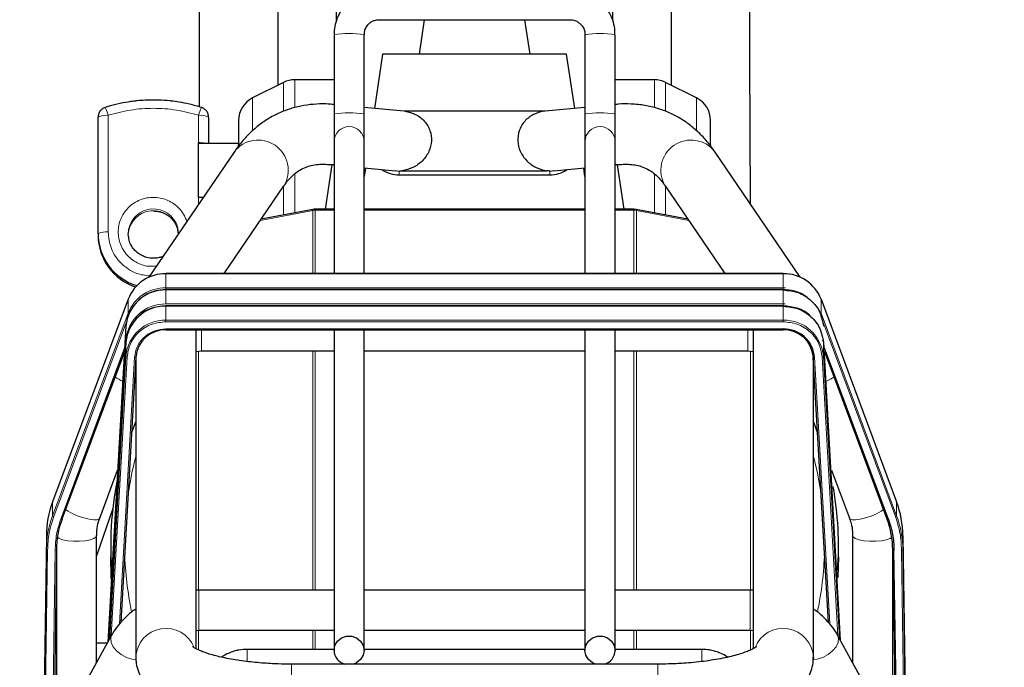
# Model space of a CAD drawing. Units: millimetres. Extents: x 19 to 6079, y 22 to 2984.
# Drawn here: x 4146 to 4342, y 1559 to 1688 of the extents above; entities that cross this region are included whole.
import ezdxf

# ---------------------------------------------------------------- set-up
doc = ezdxf.new("R2010")
doc.units = ezdxf.units.MM
doc.header["$LTSCALE"] = 30
doc.linetypes.add('SLD-Solid', pattern=[0])
doc.layers.add('-FORMAT-', color=7, linetype='SLD-Solid')
doc.styles.add('SLDTEXTSTYLE2', font='TXT', dxfattribs={"width": 0.7})
doc.dimstyles.new('SLDDIMSTYLE0', dxfattribs={"dimtxt": 60, "dimasz": 75, "dimexe": 0, "dimexo": 0.0625, "dimgap": 15, "dimtad": 1, "dimdec": 0, "dimrnd": 1e-09, "dimzin": 12, "dimdsep": 46, "dimtxsty": 'SLDTEXTSTYLE2', "dimsah": 1, "dimcen": 0.09, "dimadec": 0, "dimazin": 3, "dimtfac": 1, "dimtdec": 0, "dimtmove": 0, "dimatfit": 0, "dimfxl": 1, "dimfrac": 2, "dimtolj": 1, "dimtzin": 12, "dimarcsym": 0})

# ---------------------------------------------------------------- blocks, each defined once
blk = doc.blocks.new('_D_4')
at = {"layer": '-FORMAT-', "color": 7}
for p, q in [((4236.84, 2266.61), (4236.84, 2457.76)), ((4611.84, 1574.91), (4611.84, 2457.76)), ((4236.84, 2427.76), (4086.84, 2427.76)), ((4236.84, 2427.76), (4611.84, 2427.76)), ((4611.84, 2427.76), (4761.84, 2427.76))]:
    blk.add_line(p, q, dxfattribs=at)
for points in [[(4236.84, 2427.76), (4161.84, 2439.76), (4161.84, 2415.76)], [(4611.84, 2427.76), (4686.84, 2415.76), (4686.84, 2439.76)]]:
    blk.add_solid(points, dxfattribs=at)
at = {"layer": '-FORMAT-', "color": 7, "char_height": 60, "attachment_point": 1, "style": 'SLDTEXTSTYLE2'}
for s, insert in [('C-C', (4369.51, 2788.11)), ('375', (4366.72, 2693.77)), ('400', (4366.72, 2599.44)), ('500', (4366.72, 2505.11))]:
    blk.add_mtext(s, dxfattribs=dict(at, insert=insert))
blk = doc.blocks.new('_D_5')
at = {"layer": '-FORMAT-', "color": 7}
for p, q in [((3861.84, 1574.91), (3861.84, 2457.76)), ((4236.84, 2266.61), (4236.84, 2457.76)), ((3861.84, 2427.76), (3711.84, 2427.76)), ((3861.84, 2427.76), (4236.84, 2427.76)), ((4236.84, 2427.76), (4386.84, 2427.76))]:
    blk.add_line(p, q, dxfattribs=at)
for points in [[(3861.84, 2427.76), (3786.84, 2439.76), (3786.84, 2415.76)], [(4236.84, 2427.76), (4311.84, 2415.76), (4311.84, 2439.76)]]:
    blk.add_solid(points, dxfattribs=at)
at = {"layer": '-FORMAT-', "color": 7, "char_height": 60, "attachment_point": 1, "style": 'SLDTEXTSTYLE2'}
for s, insert in [('C-C', (3994.51, 2788.11)), ('375', (3991.72, 2693.77)), ('400', (3991.72, 2599.44)), ('500', (3991.72, 2505.11))]:
    blk.add_mtext(s, dxfattribs=dict(at, insert=insert))

msp = doc.modelspace()

# ---------------------------------------------------------------- linework, layer by layer
at = {"color": 7, "linetype": 'SLD-Solid'}
for p, q in [((4209.34, 1688.3), (4209.34, 1747.09)), ((4264.34, 1747.09), (4264.34, 1688.34)), ((4217.84, 1688.37), (4255.84, 1688.37)), ((4225.84, 1681.54), (4226.87, 1688.37)), ((4246.82, 1688.37), (4247.84, 1681.54)), ((4208.84, 1685.38), (4208.84, 1669.6)), ((4214.84, 1669.6), (4214.84, 1685.38)), ((4258.84, 1685.38), (4258.84, 1669.6)), ((4264.84, 1669.6), (4264.84, 1685.38)), ((4218.51, 1681.54), (4216.88, 1670.72)), ((4255.18, 1681.54), (4218.51, 1681.54)), ((4256.8, 1670.72), (4255.18, 1681.54)), ((4198.79, 1675.89), (4192.61, 1672.8)), ((4208.84, 1676.42), (4201.02, 1676.42)), ((4272.66, 1676.42), (4264.84, 1676.42)), ((4281.08, 1672.8), (4274.9, 1675.89)), ((4208.84, 1669.6), (4208.84, 1664.17)), ((4222.79, 1670.15), (4214.84, 1670.92)), ((4214.84, 1664.17), (4214.84, 1669.6)), ((4223.02, 1670.13), (4222.79, 1670.13)), ((4250.66, 1670.13), (4223.02, 1670.13)), ((4250.89, 1670.13), (4250.66, 1670.13)), ((4258.84, 1670.92), (4250.89, 1670.15)), ((4258.84, 1669.6), (4258.84, 1664.17)), ((4264.84, 1664.17), (4264.84, 1669.6)), ((4161.84, 1645.75), (4161.84, 1668.98)), ((4183.84, 1668.98), (4183.84, 1663.74)), ((4181.84, 1652.99), (4181.84, 1663.83)), ((4183.17, 1663.74), (4181.84, 1663.74)), ((4189.84, 1663.74), (4183.17, 1663.74)), ((4208.84, 1664.17), (4208.84, 1637.79)), ((4214.84, 1637.79), (4214.84, 1664.17)), ((4258.84, 1664.17), (4258.84, 1637.79)), ((4264.84, 1637.79), (4264.84, 1664.17)), ((4188.93, 1662.01), (4171.95, 1637.07)), ((4189.84, 1663.25), (4189.84, 1663.43)), ((4283.84, 1663.43), (4283.84, 1663.23)), ((4301.74, 1637.07), (4284.76, 1662.01)), ((4208.38, 1659.48), (4207.05, 1650.66)), ((4207.84, 1659.53), (4208.84, 1659.44)), ((4214.84, 1658.86), (4221.09, 1658.26)), ((4215.1, 1658.84), (4214.84, 1657.12)), ((4221.1, 1658.34), (4221.84, 1658.24)), ((4222.42, 1658.31), (4251.27, 1658.31)), ((4251.84, 1658.24), (4252.59, 1658.34)), ((4252.6, 1658.26), (4258.84, 1658.86)), ((4258.84, 1657.12), (4258.59, 1658.84)), ((4264.84, 1659.44), (4265.84, 1659.53)), ((4266.63, 1650.66), (4265.31, 1659.48)), ((4221.84, 1657.45), (4251.84, 1657.45)), ((4186.96, 1637.8), (4198.85, 1655.26)), ((4274.84, 1655.26), (4286.72, 1637.8)), ((4204.63, 1650.61), (4194.35, 1648.65)), ((4208.84, 1650.66), (4205.1, 1650.66)), ((4258.84, 1650.66), (4214.84, 1650.66)), ((4268.59, 1650.66), (4264.84, 1650.66)), ((4269.04, 1650.6), (4268.58, 1650.62)), ((4279.34, 1648.65), (4269.05, 1650.61)), ((4161.84, 1645.75), (4161.84, 1645.41)), ((4167.88, 1645.2), (4167.84, 1645.75)), ((4298.34, 1637.8), (4175.35, 1637.8)), ((4298.34, 1634.56), (4175.35, 1634.56)), ((4167.81, 1632.71), (4152.76, 1592.36)), ((4305.88, 1632.71), (4320.93, 1592.36)), ((4298.34, 1631.33), (4175.35, 1631.33)), ((4167.36, 1627.33), (4163.78, 1564.45)), ((4175.35, 1626.62), (4298.34, 1626.62)), ((4181.35, 1563.11), (4181.35, 1626.62)), ((4208.84, 1626.63), (4208.84, 1562.79)), ((4214.84, 1562.79), (4214.84, 1626.63)), ((4258.84, 1626.63), (4258.84, 1562.79)), ((4264.84, 1562.79), (4264.84, 1626.63)), ((4292.34, 1626.62), (4292.34, 1563.1)), ((4154.62, 1588.9), (4167.07, 1622.29)), ((4167.36, 1624.1), (4163.99, 1564.82)), ((4181.35, 1622.31), (4182.41, 1622.4)), ((4182.41, 1622.4), (4208.84, 1622.4)), ((4214.84, 1622.4), (4258.84, 1622.4)), ((4264.84, 1622.4), (4291.28, 1622.4)), ((4291.28, 1622.4), (4292.34, 1622.31)), ((4306.33, 1624.1), (4309.7, 1564.82)), ((4306.61, 1622.29), (4319.06, 1588.9)), ((4167.07, 1622.25), (4154.64, 1588.93)), ((4169.36, 1621.2), (4166.35, 1568.33)), ((4169.35, 1621.05), (4169.35, 1561.39)), ((4307.34, 1568.33), (4304.33, 1621.2)), ((4304.34, 1561.39), (4304.34, 1621.05)), ((4319.04, 1588.93), (4306.61, 1622.25)), ((4168.49, 1606.03), (4169.35, 1608.31)), ((4304.34, 1608.31), (4305.19, 1606.03)), ((4162.16, 1589.1), (4165.73, 1598.65)), ((4307.96, 1598.65), (4311.53, 1589.1)), ((4164.76, 1591.05), (4161.53, 1581.63)), ((4151.53, 1585.61), (4146.84, 1269.89)), ((4161.53, 1560.36), (4161.53, 1585.67)), ((4312.15, 1585.67), (4312.15, 1560.36)), ((4322.15, 1585.61), (4326.84, 1269.91)), ((4164.34, 1583.44), (4164.34, 1581.41)), ((4309.34, 1581.41), (4309.34, 1583.44)), ((4153.53, 1582.81), (4149.54, 1314.08)), ((4153.53, 1582.81), (4153.53, 1542.62)), ((4320.15, 1542.62), (4320.15, 1582.81)), ((4320.15, 1582.81), (4324.15, 1314.08)), ((4181.92, 1574.79), (4181.34, 1574.76)), ((4208.84, 1574.79), (4181.92, 1574.79)), ((4258.84, 1574.79), (4214.84, 1574.79)), ((4291.77, 1574.79), (4264.84, 1574.79)), ((4292.35, 1574.77), (4291.77, 1574.79)), ((4164.53, 1565.8), (4155.15, 1548.77)), ((4181.35, 1566.76), (4181.92, 1566.79)), ((4181.92, 1566.79), (4208.84, 1566.79)), ((4214.84, 1566.79), (4258.84, 1566.79)), ((4264.84, 1566.79), (4291.77, 1566.79)), ((4291.77, 1566.79), (4292.34, 1566.75)), ((4318.54, 1548.77), (4309.16, 1565.8)), ((4163.66, 1564.23), (4161.53, 1564.23)), ((4208.84, 1562.99), (4191.55, 1562.99)), ((4258.84, 1562.99), (4214.84, 1562.99)), ((4282.14, 1562.99), (4264.84, 1562.99)), ((4273.34, 1560.04), (4200.35, 1560.04))]:
    msp.add_line(p, q, dxfattribs=at)
at = {"color": 8, "linetype": 'SLD-Solid', "lineweight": 18}
for p, q in [((4198.79, 1675.89), (4198.79, 1670.2)), ((4201.02, 1676.42), (4201.02, 1670.95)), ((4272.66, 1670.96), (4272.66, 1676.42)), ((4274.9, 1670.21), (4274.9, 1675.89)), ((4192.61, 1672.8), (4192.61, 1666.23)), ((4281.08, 1666.3), (4281.08, 1672.8)), ((4163.84, 1669.33), (4163.84, 1646.1)), ((4181.84, 1663.83), (4181.84, 1669.33)), ((4201.02, 1657.69), (4201.02, 1649.92)), ((4207.87, 1659.53), (4208.84, 1659.53)), ((4221.84, 1658.24), (4221.84, 1657.45)), ((4251.84, 1658.24), (4251.84, 1657.45)), ((4264.84, 1659.53), (4265.83, 1659.53)), ((4272.66, 1649.92), (4272.66, 1657.68)), ((4198.79, 1655.17), (4198.79, 1649.49)), ((4274.9, 1649.49), (4274.9, 1655.17)), ((4181.84, 1652.99), (4181.84, 1651.6)), ((4204.6, 1650.39), (4194.18, 1648.4)), ((4204.6, 1637.79), (4204.6, 1650.39)), ((4205.09, 1650.44), (4205.09, 1637.79)), ((4208.84, 1650.44), (4205.09, 1650.44)), ((4258.84, 1650.44), (4214.84, 1650.44)), ((4268.6, 1650.44), (4264.84, 1650.44)), ((4268.6, 1637.79), (4268.6, 1650.44)), ((4269.09, 1650.39), (4269.09, 1637.79)), ((4279.51, 1648.4), (4269.09, 1650.39)), ((4175.35, 1635), (4175.35, 1637.79)), ((4175.35, 1637.79), (4298.34, 1637.79)), ((4298.34, 1637.79), (4298.34, 1635)), ((4298.34, 1635), (4175.35, 1635)), ((4298.34, 1634.69), (4175.35, 1634.69)), ((4175.35, 1631.77), (4175.35, 1634.56)), ((4298.77, 1634.99), (4298.34, 1635)), ((4298.34, 1631.77), (4298.34, 1634.56)), ((4167.81, 1629.92), (4167.81, 1632.71)), ((4305.88, 1632.71), (4305.88, 1629.92)), ((4175.35, 1631.77), (4298.34, 1631.77)), ((4298.34, 1631.46), (4175.35, 1631.46)), ((4175.35, 1628.54), (4175.35, 1631.33)), ((4298.71, 1631.76), (4298.34, 1631.77)), ((4298.34, 1628.54), (4298.34, 1631.33)), ((4152.76, 1589.57), (4167.81, 1629.92)), ((4167.47, 1628.21), (4153, 1589.42)), ((4175.35, 1628.54), (4298.34, 1628.54)), ((4298.34, 1628.22), (4175.35, 1628.22)), ((4320.69, 1589.42), (4305.81, 1629.32)), ((4320.93, 1589.57), (4305.88, 1629.92)), ((4167.36, 1624.54), (4167.36, 1627.33)), ((4175.35, 1626.79), (4298.34, 1626.79)), ((4182.41, 1626.63), (4182.41, 1622.4)), ((4291.28, 1626.63), (4291.28, 1622.4)), ((4163.96, 1564.77), (4167.36, 1624.54)), ((4154.41, 1588.93), (4167.12, 1623)), ((4167.36, 1621.31), (4167.36, 1624.1)), ((4181.85, 1574.78), (4181.85, 1622.35)), ((4204.6, 1574.79), (4204.6, 1622.4)), ((4205.09, 1622.4), (4205.09, 1574.79)), ((4268.6, 1574.79), (4268.6, 1622.4)), ((4269.09, 1622.4), (4269.09, 1574.79)), ((4291.83, 1574.79), (4291.83, 1622.35)), ((4306.33, 1624.1), (4306.33, 1621.31)), ((4306.57, 1623), (4319.28, 1588.93)), ((4164.17, 1565.14), (4167.36, 1621.31)), ((4164.45, 1565.66), (4167.61, 1621.22)), ((4169.11, 1621.14), (4166.09, 1568.04)), ((4304.58, 1621.14), (4307.6, 1568.04)), ((4309.24, 1565.66), (4306.08, 1621.22)), ((4309.52, 1565.14), (4306.33, 1621.31)), ((4169.35, 1615.4), (4169.03, 1615.48)), ((4304.66, 1615.48), (4304.34, 1615.4)), ((4152.76, 1589.57), (4152.76, 1592.36)), ((4320.93, 1592.36), (4320.93, 1589.57)), ((4151.53, 1582.82), (4151.53, 1585.61)), ((4322.15, 1585.61), (4322.15, 1582.82)), ((4146.84, 1267.09), (4151.53, 1582.82)), ((4147.17, 1272.47), (4151.78, 1582.75)), ((4153.28, 1582.74), (4149.2, 1308.16)), ((4320.4, 1582.74), (4324.48, 1308.16)), ((4326.51, 1272.47), (4321.9, 1582.75)), ((4326.84, 1267.12), (4322.15, 1582.82)), ((4181.92, 1574.79), (4181.92, 1566.79)), ((4291.77, 1574.79), (4291.77, 1566.79)), ((4181.85, 1562.86), (4181.85, 1566.78)), ((4204.6, 1562.99), (4204.6, 1566.79)), ((4205.09, 1566.79), (4205.09, 1562.99)), ((4268.6, 1562.99), (4268.6, 1566.79)), ((4269.09, 1566.79), (4269.09, 1562.99)), ((4291.83, 1562.86), (4291.83, 1566.78)), ((4191.55, 1562.99), (4191.55, 1560.57)), ((4282.14, 1560.57), (4282.14, 1562.99)), ((4200.35, 1548.04), (4200.35, 1560.04)), ((4273.34, 1560.04), (4273.34, 1548.04))]:
    msp.add_line(p, q, dxfattribs=at)
at = {"color": 7, "linetype": 'SLD-Solid', "flags": 128}
for points in [[(4208.84, 1671.49), (4208.58, 1671.5), (4208.44, 1671.5)], [(4177.83, 1645.71), (4177.8, 1646.03), (4177.72, 1646.51)], [(4164.49, 1576.86), (4164.45, 1577.49), (4164.34, 1581.41)], [(4309.34, 1581.41), (4309.23, 1577.39), (4309.22, 1577.31)], [(4208.84, 1562.79), (4209.02, 1563.77), (4209.55, 1564.63), (4210.34, 1565.27), (4211.32, 1565.61), (4212.36, 1565.61), (4213.34, 1565.27), (4214.14, 1564.63), (4214.66, 1563.77), (4214.84, 1562.79), (4214.66, 1561.81), (4214.14, 1560.94), (4213.34, 1560.3), (4212.72, 1560.04)], [(4260.97, 1560.04), (4260.34, 1560.3), (4259.55, 1560.94), (4259.02, 1561.81), (4258.84, 1562.79), (4259.02, 1563.77), (4259.55, 1564.63), (4260.34, 1565.27), (4261.32, 1565.61), (4262.36, 1565.61), (4263.34, 1565.27), (4264.14, 1564.63), (4264.66, 1563.77), (4264.84, 1562.79), (4264.84, 1562.79)], [(4304.34, 1561.39), (4304.33, 1561.03), (4304.31, 1560.82)]]:
    msp.add_lwpolyline(points, dxfattribs=at)
at = {"color": 8, "linetype": 'SLD-Solid', "lineweight": 18, "flags": 128}
for points in [[(4189.84, 1663.43), (4189.89, 1663.55), (4190.03, 1663.67), (4190.27, 1663.78), (4190.27, 1663.78)], [(4176.33, 1637.79), (4175.09, 1637.84), (4174.2, 1637.71)], [(4299.49, 1637.71), (4298.59, 1637.84), (4297.64, 1637.83)], [(4169.35, 1601.48), (4168.56, 1598.16), (4167.8, 1593.88)], [(4305.89, 1593.88), (4305.14, 1598.1), (4304.34, 1601.48)], [(4162.16, 1589.1), (4162.08, 1588.99), (4161.67, 1588.8), (4160.97, 1588.77), (4160.04, 1588.89), (4158.97, 1589.15), (4157.85, 1589.53), (4156.78, 1590), (4155.85, 1590.52), (4155.36, 1590.86)], [(4318.32, 1590.86), (4317.84, 1590.52), (4316.91, 1590), (4315.84, 1589.53), (4314.71, 1589.15), (4313.64, 1588.89), (4312.71, 1588.77), (4312.01, 1588.8), (4311.6, 1588.99), (4311.53, 1589.1)], [(4161.53, 1585.67), (4161.43, 1585.41), (4161, 1585.09), (4160.26, 1584.81), (4159.27, 1584.62), (4158.13, 1584.51), (4156.94, 1584.51), (4155.8, 1584.62), (4154.81, 1584.81), (4154.07, 1585.09), (4153.72, 1585.32)], [(4319.97, 1585.32), (4319.62, 1585.09), (4318.87, 1584.81), (4317.89, 1584.62), (4316.75, 1584.51), (4315.56, 1584.51), (4314.42, 1584.62), (4313.43, 1584.81), (4312.69, 1585.09), (4312.25, 1585.41), (4312.15, 1585.68)], [(4169.4, 1560.96), (4168.58, 1561.05), (4167.48, 1561.38), (4166.43, 1561.94), (4165.51, 1562.67), (4164.83, 1563.5), (4164.42, 1564.37), (4164.34, 1565.19), (4164.53, 1565.8)], [(4309.16, 1565.8), (4309.35, 1565.19), (4309.26, 1564.37), (4308.86, 1563.5), (4308.17, 1562.67), (4307.26, 1561.94), (4306.21, 1561.38), (4305.1, 1561.05), (4304.29, 1560.96)]]:
    msp.add_lwpolyline(points, dxfattribs=at)
at = {"color": 8, "linetype": 'SLD-Solid', "lineweight": 18}
for centre, radius, start, end in [((4211.84, 1665.76), 19.85, 81.3063, 98.6937), ((4261.84, 1665.76), 19.85, 81.3063, 98.6937), ((4163.36, 1666.16), 3.2, 81.2775, 118.2603), ((4157.44, 1667.74), 6.6, 13.9491, 28.531), ((4188.23, 1667.74), 6.58, 151.4438, 166.0663), ((4182.33, 1666.16), 3.2, 61.7397, 98.7225), ((4211.84, 1649.98), 19.85, 81.3063, 98.6937), ((4261.84, 1649.98), 19.85, 81.3063, 98.6937), ((4211.84, 1664.08), 3, 1.7242, 178.2758), ((4261.84, 1664.08), 3, 1.7242, 178.2758), ((4193.72, 1658.39), 6.01, 328.5587, 142.9534), ((4279.96, 1658.39), 6.01, 37.0474, 211.4405), ((4283.39, 1663.28), 0.479, 18.9416, 75.1034), ((4172.85, 1645.68), 5.01, 27.0616, 179.2062), ((4172.85, 1645.34), 5.01, 13.4375, 177.2704), ((4205.09, 1647.82), 2.61, 89.9964, 100.8174), ((4268.6, 1647.82), 2.61, 79.1826, 90.0036), ((4163.36, 1642.94), 3.2, 81.2775, 118.2603), ((4175.25, 1627.02), 7.98, 89.2976, 158.6642), ((4175.19, 1623.92), 7.85, 88.8317, 175.4774), ((4175.19, 1620.69), 7.85, 88.8317, 175.4774), ((4298.5, 1620.69), 7.85, 4.5226, 91.1683), ((4170.59, 1624.52), 9.04, 233.4327, 244.7235), ((4303.11, 1624.49), 9, 295.4252, 306.58), ((4170.82, 1582.8), 19.28, 159.4519, 179.9373), ((4302.87, 1582.8), 19.28, 0.0627, 20.5481), ((4234.82, 1584.22), 67.72, 181.701, 191.744), ((4238.86, 1584.22), 67.72, 348.3251, 358.299), ((4175.37, 1561.13), 6.03, 21.5736, 177.6172), ((4298.31, 1561.13), 6.03, 2.4167, 158.1883)]:
    msp.add_arc(centre, radius, start, end, dxfattribs=at)
at = {"color": 7, "linetype": 'SLD-Solid'}
for centre, radius, start, end in [((4201.02, 1671.42), 5, 90, 116.5651), ((4272.66, 1671.42), 5, 63.4349, 90), ((4194.84, 1668.33), 5, 116.5651, 180), ((4278.84, 1668.33), 5, 0, 63.4349), ((4181.91, 1654.64), 9.19, 82.1394, 90.4141), ((4221.84, 1663.51), 6.06, 235.3623, 270.0378), ((4251.85, 1663.51), 6.06, 269.9622, 304.6377), ((4181.87, 1642.6), 10.39, 85.0524, 90.1375), ((4172.98, 1645.75), 4.87, 0.0207, 27.0204), ((4172.69, 1645.8), 10.85, 180.2324, 253.1638), ((4172.71, 1645.47), 10.87, 180.3118, 251.7063), ((4175.25, 1629.81), 7.98, 89.2976, 158.6642), ((4298.44, 1629.81), 7.98, 21.3358, 90.7024), ((4175.19, 1626.71), 7.85, 88.8317, 175.4774), ((4175.19, 1623.48), 7.85, 88.8317, 175.4774), ((4175.23, 1620.74), 5.89, 88.8317, 175.4774), ((4298.46, 1620.74), 5.89, 4.5226, 91.1683), ((4234.72, 1583.44), 70.38, 169.0468, 184.4414), ((4238.97, 1583.44), 70.37, 356.1161, 9.8221), ((4170.82, 1585.59), 19.28, 159.4519, 179.9373), ((4302.87, 1585.59), 19.28, 0.0627, 20.5481), ((4170.98, 1582.8), 17.44, 159.4487, 179.9778), ((4302.71, 1582.8), 17.44, 0.0222, 20.5513), ((4211.74, 1562.83), 2.89, 180.9266, 254.6607), ((4261.95, 1562.83), 2.89, 285.3393, 359.0734)]:
    msp.add_arc(centre, radius, start, end, dxfattribs=at)
at = {"color": 8, "linetype": 'SLD-Solid', "lineweight": 18}
for centre, major_axis, ratio, start_param, end_param in [((4205.34, 1645.66), (-0.71, 4.96), 0.043259, 0.002073, 0.294794), ((4205.34, 1645.66), (-0.24, 5), 0.014514, 6.282498, 6.580704), ((4268.35, 1645.66), (0.24, 5), 0.014514, 5.985666, 6.284055), ((4268.35, 1645.66), (0.71, 4.96), 0.043259, 5.988391, 6.281627)]:
    msp.add_ellipse(centre, major_axis=major_axis, ratio=ratio, start_param=start_param, end_param=end_param, dxfattribs=at)
at = {"color": 7, "linetype": 'SLD-Solid'}
for points, knots in [([(4181.84, 1813.56), (4181.84, 1809.44), (4181.84, 1800.93), (4181.85, 1788.31), (4181.86, 1775.98), (4181.88, 1764.53), (4181.91, 1753.95), (4181.94, 1744.25), (4181.96, 1735.43), (4181.98, 1727.49), (4181.99, 1720.42), (4182, 1714.22), (4182.01, 1708.91), (4182.01, 1704.51), (4182.01, 1701), (4182.01, 1698.2), (4182.01, 1695.64), (4182.01, 1692.94), (4182, 1689.89), (4182, 1686.5), (4181.99, 1682.22), (4181.98, 1677.03), (4181.97, 1673.07), (4181.96, 1671.03), (4181.96, 1671.02)], [0, 0, 0, 0, 0.0865039, 0.1791235, 0.2655965, 0.3459231, 0.420103, 0.4881364, 0.5500232, 0.6057633, 0.6553568, 0.6988036, 0.7361039, 0.7672575, 0.7913823, 0.8098423, 0.8263474, 0.8452853, 0.8666638, 0.8904829, 0.9167424, 0.9568342, 0.9998011, 1, 1, 1, 1]), ([(4291.83, 1651.63), (4291.83, 1651.71), (4291.81, 1653.88), (4291.79, 1658.05), (4291.75, 1663.96), (4291.73, 1669.38), (4291.71, 1674.14), (4291.7, 1678.25), (4291.7, 1681.41), (4291.69, 1683.85), (4291.69, 1686.01), (4291.68, 1688.57), (4291.68, 1691.71), (4291.68, 1695.44), (4291.68, 1699.75), (4291.68, 1705.44), (4291.69, 1712.69), (4291.7, 1721.7), (4291.72, 1731.85), (4291.75, 1743.15), (4291.78, 1755.52), (4291.81, 1768.95), (4291.83, 1783.41), (4291.84, 1798.41), (4291.84, 1808.58), (4291.84, 1813.56)], [0, 0, 0, 0, 0.001625, 0.040113, 0.077579, 0.111218, 0.140726, 0.166102, 0.187347, 0.199327, 0.211515, 0.227281, 0.246673, 0.26969, 0.296331, 0.326598, 0.375061, 0.430629, 0.493303, 0.563081, 0.639964, 0.722391, 0.81167, 0.907803, 1, 1, 1, 1]), ([(4197.71, 1675.35), (4197.71, 1675.98), (4197.7, 1680.02), (4197.69, 1685.63), (4197.68, 1692.19), (4197.68, 1697.16), (4197.68, 1702.65), (4197.68, 1708.93), (4197.69, 1716.02), (4197.7, 1723.93), (4197.72, 1732.66), (4197.75, 1742.21), (4197.77, 1752.57), (4197.8, 1763.68), (4197.82, 1775.52), (4197.84, 1788.09), (4197.84, 1798.06), (4197.84, 1803.84), (4197.84, 1805.17)], [0, 0, 0, 0, 0.014551, 0.093521, 0.129762, 0.166313, 0.208366, 0.256713, 0.311354, 0.372288, 0.439516, 0.513037, 0.592852, 0.67896, 0.769656, 0.866423, 0.969261, 1, 1, 1, 1]), ([(4275.84, 1805.17), (4275.84, 1803.47), (4275.84, 1797), (4275.85, 1786.07), (4275.87, 1772.67), (4275.89, 1760.19), (4275.92, 1748.63), (4275.95, 1738.16), (4275.97, 1728.76), (4275.99, 1720.39), (4276, 1712.83), (4276.01, 1706.1), (4276.01, 1699.75), (4276.01, 1693.65), (4276, 1687.5), (4275.99, 1681.44), (4275.98, 1677.38), (4275.98, 1675.35)], [0, 0, 0, 0, 0.039177, 0.149445, 0.252633, 0.348742, 0.437772, 0.519722, 0.590505, 0.654995, 0.713191, 0.765093, 0.810702, 0.859866, 0.905969, 0.953102, 1, 1, 1, 1]), ([(4217.84, 1694.37), (4217.28, 1694.34), (4216.48, 1694.3), (4215.33, 1694.03), (4214.35, 1693.7), (4213.24, 1693.14), (4212.15, 1692.39), (4211.13, 1691.43), (4210.24, 1690.27), (4209.52, 1688.93), (4209.05, 1687.44), (4208.82, 1686.23), (4208.87, 1685.53), (4208.87, 1685.38)], [0, 0, 0, 0, 0.119422, 0.169197, 0.251866, 0.338554, 0.432377, 0.531325, 0.63468, 0.741936, 0.85284, 0.967346, 1, 1, 1, 1]), ([(4264.81, 1685.38), (4264.81, 1685.78), (4264.8, 1686.76), (4264.42, 1688.24), (4263.77, 1689.74), (4262.88, 1691.06), (4261.8, 1692.18), (4260.59, 1693.07), (4259.41, 1693.67), (4258.32, 1694.04), (4257.17, 1694.31), (4256.34, 1694.35), (4255.84, 1694.37)], [0, 0, 0, 0, 0.085649, 0.208198, 0.320703, 0.432526, 0.543008, 0.650542, 0.749665, 0.823572, 0.894803, 1, 1, 1, 1]), ([(4214.87, 1685.37), (4214.88, 1685.63), (4214.9, 1686.19), (4215.26, 1686.98), (4215.79, 1687.61), (4216.37, 1688.01), (4217.03, 1688.3), (4217.53, 1688.35), (4217.84, 1688.37)], [0, 0, 0, 0, 0.163493, 0.357381, 0.542297, 0.679986, 0.803202, 1, 1, 1, 1]), ([(4255.84, 1688.37), (4256.18, 1688.34), (4256.65, 1688.3), (4257.29, 1688.02), (4257.8, 1687.68), (4258.32, 1687.14), (4258.69, 1686.42), (4258.87, 1685.8), (4258.83, 1685.45), (4258.82, 1685.39)], [0, 0, 0, 0, 0.211114, 0.298761, 0.445115, 0.601052, 0.773109, 0.959986, 1, 1, 1, 1]), ([(4168.96, 1672.13), (4168.75, 1672.11), (4167.83, 1672), (4166.17, 1671.69), (4164.47, 1671.29), (4163.5, 1670.96), (4163.24, 1670.87)], [0, 0, 0, 0, 0.1055249, 0.475656, 0.8610594, 1, 1, 1, 1]), ([(4172.84, 1672.38), (4171.77, 1672.36), (4170.47, 1672.33), (4169.19, 1672.16), (4168.96, 1672.13)], [0, 0, 0, 0, 0.8232017, 1, 1, 1, 1]), ([(4176.42, 1672.17), (4176.33, 1672.18), (4175.51, 1672.3), (4174.31, 1672.36), (4173.2, 1672.38), (4172.84, 1672.38)], [0, 0, 0, 0, 0.071119, 0.69879, 1, 1, 1, 1]), ([(4182.45, 1670.88), (4181.65, 1671.12), (4180.18, 1671.56), (4178.15, 1671.96), (4176.93, 1672.11), (4176.42, 1672.17)], [0, 0, 0, 0, 0.402566, 0.748227, 1, 1, 1, 1]), ([(4208.99, 1671.45), (4208.4, 1671.51), (4206.96, 1671.64), (4204.7, 1671.56), (4202.24, 1671.22), (4199.86, 1670.59), (4197.56, 1669.68), (4195.35, 1668.45), (4193.24, 1666.91), (4191.34, 1665.09), (4189.9, 1663.43), (4189.19, 1662.35), (4188.95, 1661.99)], [0, 0, 0, 0, 0.0743763, 0.1817977, 0.2880131, 0.3938215, 0.5003485, 0.6089671, 0.7209391, 0.8376647, 0.9467868, 1, 1, 1, 1]), ([(4284.75, 1662), (4284.31, 1662.62), (4283.38, 1663.94), (4281.73, 1665.72), (4279.87, 1667.36), (4277.84, 1668.76), (4275.64, 1669.9), (4273.27, 1670.77), (4270.73, 1671.36), (4268.11, 1671.61), (4266.08, 1671.63), (4264.95, 1671.48), (4264.69, 1671.45)], [0, 0, 0, 0, 0.095258, 0.202679, 0.308895, 0.414704, 0.521231, 0.62985, 0.741822, 0.858548, 0.967671, 1, 1, 1, 1]), ([(4163.25, 1670.87), (4163.19, 1670.86), (4163.03, 1670.83), (4162.74, 1670.66), (4162.35, 1670.36), (4162.02, 1669.87), (4161.84, 1669.38), (4161.87, 1669.07), (4161.87, 1668.98)], [0, 0, 0, 0, 0.063233, 0.1917, 0.404291, 0.635053, 0.892819, 1, 1, 1, 1]), ([(4183.81, 1669.04), (4183.81, 1669.17), (4183.82, 1669.54), (4183.55, 1670.09), (4183.13, 1670.54), (4182.74, 1670.79), (4182.52, 1670.85), (4182.45, 1670.87)], [0, 0, 0, 0, 0.159332, 0.447339, 0.717229, 0.906988, 1, 1, 1, 1]), ([(4223.02, 1670.13), (4223.73, 1669.97), (4225.18, 1669.64), (4226.96, 1668.23), (4228.08, 1666.33), (4228.36, 1664.2), (4227.85, 1662.08), (4226.55, 1660.2), (4224.65, 1658.81), (4223.15, 1658.47), (4222.42, 1658.31)], [0, 0, 0, 0, 0.122031, 0.249087, 0.374, 0.491186, 0.610489, 0.741152, 0.874495, 1, 1, 1, 1]), ([(4250.66, 1670.13), (4249.95, 1669.97), (4248.51, 1669.64), (4246.72, 1668.23), (4245.61, 1666.33), (4245.33, 1664.2), (4245.84, 1662.08), (4247.14, 1660.2), (4249.04, 1658.81), (4250.54, 1658.47), (4251.27, 1658.31)], [0, 0, 0, 0, 0.122031, 0.249087, 0.374, 0.491186, 0.610489, 0.741152, 0.874495, 1, 1, 1, 1]), ([(4189.84, 1668.22), (4189.84, 1668.24), (4189.84, 1668.28), (4189.84, 1667.87), (4189.84, 1667.29), (4189.84, 1666.49), (4189.84, 1665.26), (4189.84, 1664.15), (4189.84, 1663.43)], [0, 0, 0, 0, 0.145593, 0.290406, 0.438292, 0.586178, 0.73099, 1, 1, 1, 1]), ([(4283.84, 1663.43), (4283.84, 1664.15), (4283.84, 1665.26), (4283.84, 1666.49), (4283.84, 1667.29), (4283.84, 1667.87), (4283.84, 1668.28), (4283.84, 1668.24), (4283.84, 1668.22)], [0, 0, 0, 0, 0.26901, 0.413822, 0.561708, 0.709594, 0.854407, 1, 1, 1, 1]), ([(4198.85, 1655.23), (4198.96, 1655.39), (4199.34, 1655.99), (4200.06, 1656.82), (4201.02, 1657.73), (4202.08, 1658.48), (4203.26, 1659.06), (4204.56, 1659.44), (4205.98, 1659.6), (4207.06, 1659.62), (4207.74, 1659.53), (4207.86, 1659.52)], [0, 0, 0, 0, 0.0413152, 0.1578914, 0.2807564, 0.4144556, 0.5660688, 0.7150987, 0.8484448, 0.9735169, 1, 1, 1, 1]), ([(4265.83, 1659.52), (4265.92, 1659.53), (4266.53, 1659.62), (4267.54, 1659.6), (4268.86, 1659.48), (4270.12, 1659.16), (4271.33, 1658.65), (4272.46, 1657.91), (4273.51, 1656.95), (4274.29, 1656.07), (4274.72, 1655.41), (4274.83, 1655.23)], [0, 0, 0, 0, 0.020331, 0.1369, 0.259758, 0.393449, 0.545054, 0.694075, 0.827413, 0.952478, 1, 1, 1, 1]), ([(4221.84, 1658.24), (4221.9, 1658.24), (4222.01, 1658.25), (4222.22, 1658.27), (4222.34, 1658.29), (4222.42, 1658.31)], [0, 0, 0, 0, 0.237003, 0.476119, 1, 1, 1, 1]), ([(4251.84, 1658.24), (4251.79, 1658.24), (4251.68, 1658.25), (4251.46, 1658.27), (4251.35, 1658.29), (4251.27, 1658.31)], [0, 0, 0, 0, 0.237264, 0.476475, 1, 1, 1, 1]), ([(4172.84, 1650.3), (4173.28, 1650.27), (4173.89, 1650.23), (4174.75, 1649.95), (4175.45, 1649.62), (4176.2, 1649.08), (4176.88, 1648.35), (4177.43, 1647.48), (4177.62, 1646.82), (4177.71, 1646.49)], [0, 0, 0, 0, 0.192686, 0.270739, 0.400808, 0.537564, 0.686399, 0.84494, 1, 1, 1, 1]), ([(4205.14, 1650.65), (4205.12, 1650.65), (4204.95, 1650.68), (4204.78, 1650.63), (4204.63, 1650.58)], [0, 0, 0, 0, 0.102008, 1, 1, 1, 1]), ([(4172.84, 1640.86), (4172.41, 1640.89), (4171.8, 1640.93), (4170.94, 1641.21), (4170.24, 1641.54), (4169.48, 1642.09), (4168.8, 1642.81), (4168.27, 1643.71), (4167.95, 1644.53), (4167.92, 1645.05), (4167.91, 1645.21)], [0, 0, 0, 0, 0.178012, 0.250121, 0.370284, 0.496626, 0.634126, 0.780593, 0.935857, 1, 1, 1, 1]), ([(4174.8, 1641.25), (4174.6, 1641.18), (4174.13, 1641), (4173.46, 1640.88), (4173.01, 1640.86), (4172.84, 1640.86)], [0, 0, 0, 0, 0.320252, 0.755067, 1, 1, 1, 1]), ([(4175.35, 1637.79), (4175.35, 1637.8), (4175.35, 1637.81), (4175.35, 1637.8), (4175.35, 1637.79)], [0, 0, 0, 0, 0.34618, 1, 1, 1, 1]), ([(4304.58, 1621.14), (4304.46, 1621.86), (4304.2, 1623.36), (4302.74, 1625.26), (4300.68, 1626.55), (4299.1, 1626.71), (4298.34, 1626.79)], [0, 0, 0, 0, 0.240797, 0.5, 0.759203, 1, 1, 1, 1]), ([(4161.57, 1585.67), (4161.57, 1586), (4161.56, 1586.92), (4161.78, 1588.08), (4162.1, 1588.87), (4162.19, 1589.09)], [0, 0, 0, 0, 0.281688, 0.794799, 1, 1, 1, 1]), ([(4311.5, 1589.1), (4311.63, 1588.75), (4311.95, 1587.89), (4312.15, 1586.72), (4312.12, 1585.92), (4312.12, 1585.67)], [0, 0, 0, 0, 0.31058, 0.787388, 1, 1, 1, 1]), ([(4169.35, 1571.01), (4169.06, 1570.81), (4168.23, 1570.25), (4167.03, 1569.16), (4165.78, 1567.74), (4164.95, 1566.6), (4164.61, 1565.92), (4164.55, 1565.79)], [0, 0, 0, 0, 0.142296, 0.40409, 0.669236, 0.937168, 1, 1, 1, 1]), ([(4309.14, 1565.79), (4309.09, 1565.89), (4308.76, 1566.58), (4307.91, 1567.74), (4306.57, 1569.25), (4305.36, 1570.34), (4304.55, 1570.87), (4304.34, 1571.01)], [0, 0, 0, 0, 0.0485, 0.329392, 0.612377, 0.896229, 1, 1, 1, 1]), ([(4200.35, 1560.04), (4199.46, 1560.05), (4198.2, 1560.06), (4196.38, 1560.14), (4194.86, 1560.23), (4193.09, 1560.38), (4191.32, 1560.57), (4189.57, 1560.82), (4187.89, 1561.11), (4186.33, 1561.43), (4184.92, 1561.78), (4183.68, 1562.15), (4182.64, 1562.52), (4181.81, 1562.86), (4181.19, 1563.18), (4180.8, 1563.41), (4180.61, 1563.56), (4180.61, 1563.55), (4180.61, 1563.55)], [0, 0, 0, 0, 0.0928041, 0.130284, 0.1920741, 0.2554503, 0.3224884, 0.3912207, 0.4607168, 0.5301682, 0.5989094, 0.6663565, 0.7319865, 0.7953437, 0.8560823, 0.9140492, 0.9694099, 1, 1, 1, 1]), ([(4293.07, 1563.55), (4293.07, 1563.55), (4293.09, 1563.56), (4292.88, 1563.4), (4292.42, 1563.13), (4291.69, 1562.78), (4290.7, 1562.39), (4289.46, 1561.98), (4287.98, 1561.58), (4286.31, 1561.2), (4284.46, 1560.87), (4282.51, 1560.59), (4280.52, 1560.37), (4278.68, 1560.22), (4276.99, 1560.12), (4275.28, 1560.06), (4274.05, 1560.05), (4273.34, 1560.04)], [0, 0, 0, 0, 0.02817, 0.088766, 0.152676, 0.220114, 0.290812, 0.364263, 0.439857, 0.516927, 0.59471, 0.672144, 0.747189, 0.81948, 0.871724, 0.926336, 1, 1, 1, 1]), ([(4191.55, 1562.99), (4190.99, 1562.96), (4190.18, 1562.92), (4189.02, 1562.66), (4188.05, 1562.32), (4187.12, 1561.9), (4186.62, 1561.54), (4186.44, 1561.42)], [0, 0, 0, 0, 0.311487, 0.441028, 0.655901, 0.880622, 1, 1, 1, 1]), ([(4287.23, 1561.42), (4287.1, 1561.52), (4286.6, 1561.89), (4285.71, 1562.29), (4284.63, 1562.67), (4283.47, 1562.93), (4282.63, 1562.97), (4282.14, 1562.99)], [0, 0, 0, 0, 0.089248, 0.34591, 0.538544, 0.724305, 1, 1, 1, 1]), ([(4169.38, 1561.39), (4169.38, 1561.11), (4169.36, 1560.28), (4169.69, 1558.9), (4170.32, 1557.38), (4171.24, 1556), (4172.38, 1554.76), (4173.81, 1553.61), (4175.47, 1552.6), (4177.31, 1551.72), (4179.26, 1550.97), (4181.31, 1550.32), (4183.49, 1549.76), (4185.77, 1549.29), (4188.13, 1548.89), (4190.49, 1548.58), (4192.78, 1548.35), (4194.82, 1548.21), (4196.72, 1548.11), (4198.51, 1548.05), (4199.75, 1548.05), (4200.35, 1548.04)], [0, 0, 0, 0, 0.024388, 0.072455, 0.123617, 0.17268, 0.226572, 0.287467, 0.354272, 0.419364, 0.481718, 0.543153, 0.603794, 0.663596, 0.722331, 0.779388, 0.832967, 0.881052, 0.917997, 0.960185, 1, 1, 1, 1]), ([(4273.34, 1548.04), (4274.36, 1548.05), (4275.8, 1548.07), (4277.89, 1548.15), (4279.66, 1548.26), (4281.72, 1548.43), (4283.83, 1548.66), (4285.96, 1548.96), (4288.06, 1549.32), (4290.11, 1549.75), (4292.08, 1550.24), (4293.95, 1550.81), (4295.73, 1551.45), (4297.41, 1552.19), (4298.98, 1553.04), (4300.41, 1554.01), (4301.66, 1555.11), (4302.69, 1556.33), (4303.5, 1557.66), (4304.05, 1559.1), (4304.34, 1560.37), (4304.31, 1561.14), (4304.3, 1561.39)], [0, 0, 0, 0, 0.067633, 0.094944, 0.140103, 0.186627, 0.236201, 0.287565, 0.340261, 0.393958, 0.448487, 0.5038, 0.559965, 0.617127, 0.675345, 0.733679, 0.788988, 0.839825, 0.88726, 0.932969, 0.978332, 1, 1, 1, 1])]:
    msp.add_open_spline(points, degree=3, knots=knots, dxfattribs=at)
at = {"color": 8, "linetype": 'SLD-Solid', "lineweight": 18}
for points, knots in [([(4181.84, 1669.33), (4180.38, 1669.72), (4177.44, 1670.52), (4172.84, 1670.83), (4168.25, 1670.52), (4165.31, 1669.72), (4163.84, 1669.33)], [0, 0, 0, 0, 0.248465, 0.5, 0.751535, 1, 1, 1, 1]), ([(4173.5, 1639.35), (4172.94, 1639.29), (4171.5, 1639.14), (4169.65, 1639.86), (4168.16, 1640.91), (4167.18, 1641.96), (4166.45, 1643.18), (4165.85, 1644.89), (4165.75, 1647.13), (4166.5, 1649.25), (4167.58, 1650.71), (4168.64, 1651.67), (4169.88, 1652.4), (4171.62, 1652.99), (4173.89, 1653.08), (4176.04, 1652.34), (4177.53, 1651.29), (4178.5, 1650.24), (4179.17, 1649.17), (4179.4, 1648.43), (4179.49, 1648.15)], [0, 0, 0, 0, 0.053534, 0.137045, 0.182, 0.227909, 0.273818, 0.318773, 0.402283, 0.485794, 0.530749, 0.576658, 0.622567, 0.667522, 0.751033, 0.834543, 0.879498, 0.925407, 0.971316, 1, 1, 1, 1]), ([(4163.84, 1646.1), (4163.96, 1644.98), (4164.15, 1643.27), (4165.27, 1641.2), (4166.43, 1639.78), (4167.88, 1638.64), (4169.75, 1637.63), (4171.26, 1637.46), (4172.15, 1637.36)], [0, 0, 0, 0, 0.252083, 0.387783, 0.526364, 0.664944, 0.800645, 1, 1, 1, 1]), ([(4298.34, 1637.79), (4298.34, 1637.8), (4298.34, 1637.81), (4298.34, 1637.8), (4298.34, 1637.79)], [0, 0, 0, 0, 0.34618, 1, 1, 1, 1]), ([(4175.35, 1634.69), (4174.58, 1634.62), (4173, 1634.48), (4171.09, 1633.63), (4170.22, 1632.75), (4169.91, 1632.44)], [0, 0, 0, 0, 0.379865, 0.778373, 1, 1, 1, 1]), ([(4175.35, 1634.69), (4175.35, 1634.73), (4175.35, 1634.8), (4175.35, 1634.9), (4175.35, 1634.97), (4175.35, 1634.99), (4175.35, 1635)], [0, 0, 0, 0, 0.27952, 0.558982, 0.779261, 1, 1, 1, 1]), ([(4298.34, 1634.69), (4298.34, 1634.73), (4298.34, 1634.8), (4298.34, 1634.9), (4298.34, 1634.97), (4298.34, 1634.99), (4298.34, 1635)], [0, 0, 0, 0, 0.27952, 0.558982, 0.779261, 1, 1, 1, 1]), ([(4303.56, 1632.64), (4303.32, 1632.88), (4302.52, 1633.68), (4300.68, 1634.48), (4299.11, 1634.62), (4298.34, 1634.69)], [0, 0, 0, 0, 0.181545, 0.600574, 1, 1, 1, 1]), ([(4175.35, 1631.46), (4174.42, 1631.35), (4172.5, 1631.12), (4170.51, 1630.13), (4169.87, 1629.23), (4169.8, 1629.13)], [0, 0, 0, 0, 0.452178, 0.938918, 1, 1, 1, 1]), ([(4298.34, 1631.46), (4298.34, 1631.49), (4298.34, 1631.53), (4298.34, 1631.6), (4298.34, 1631.65), (4298.34, 1631.69), (4298.34, 1631.74), (4298.34, 1631.76), (4298.34, 1631.77)], [0, 0, 0, 0, 0.239292, 0.368141, 0.499761, 0.63142, 0.760379, 1, 1, 1, 1]), ([(4303.79, 1629.26), (4303.75, 1629.32), (4303.13, 1630.17), (4301.19, 1631.12), (4299.26, 1631.35), (4298.34, 1631.46)], [0, 0, 0, 0, 0.034499, 0.53502, 1, 1, 1, 1]), ([(4175.35, 1628.22), (4174.4, 1628.13), (4172.44, 1627.93), (4169.89, 1626.32), (4168.08, 1623.97), (4167.76, 1622.12), (4167.61, 1621.22)], [0, 0, 0, 0, 0.2407972, 0.5, 0.7592028, 1, 1, 1, 1]), ([(4168.05, 1629.77), (4168.02, 1629.78), (4167.95, 1629.8), (4167.88, 1629.85), (4167.82, 1629.89), (4167.82, 1629.91), (4167.81, 1629.92)], [0, 0, 0, 0, 0.2502338, 0.4997737, 0.7495566, 1, 1, 1, 1]), ([(4175.35, 1628.22), (4175.35, 1628.25), (4175.35, 1628.3), (4175.35, 1628.37), (4175.35, 1628.41), (4175.35, 1628.46), (4175.35, 1628.5), (4175.35, 1628.52), (4175.35, 1628.54)], [0, 0, 0, 0, 0.2392925, 0.3681414, 0.4997609, 0.6314201, 0.7603788, 1, 1, 1, 1]), ([(4298.34, 1628.22), (4298.34, 1628.25), (4298.34, 1628.3), (4298.34, 1628.37), (4298.34, 1628.41), (4298.34, 1628.46), (4298.34, 1628.5), (4298.34, 1628.52), (4298.34, 1628.54)], [0, 0, 0, 0, 0.239292, 0.368141, 0.499761, 0.63142, 0.760379, 1, 1, 1, 1]), ([(4306.08, 1621.22), (4305.92, 1622.12), (4305.61, 1623.97), (4303.79, 1626.32), (4301.24, 1627.93), (4299.28, 1628.13), (4298.34, 1628.22)], [0, 0, 0, 0, 0.2407972, 0.5, 0.7592028, 1, 1, 1, 1]), ([(4169.11, 1621.14), (4169.23, 1621.86), (4169.48, 1623.36), (4170.95, 1625.26), (4173.01, 1626.55), (4174.59, 1626.71), (4175.35, 1626.79)], [0, 0, 0, 0, 0.240797, 0.5, 0.759203, 1, 1, 1, 1]), ([(4175.35, 1626.63), (4175.35, 1626.62), (4175.35, 1626.61), (4175.35, 1626.62), (4175.35, 1626.64), (4175.35, 1626.67), (4175.35, 1626.72), (4175.35, 1626.76), (4175.35, 1626.79)], [0, 0, 0, 0, 0.239621, 0.36858, 0.500239, 0.631859, 0.760708, 1, 1, 1, 1]), ([(4298.34, 1626.79), (4298.34, 1626.76), (4298.34, 1626.72), (4298.34, 1626.67), (4298.34, 1626.64), (4298.34, 1626.62), (4298.34, 1626.61), (4298.34, 1626.62), (4298.34, 1626.63)], [0, 0, 0, 0, 0.2392925, 0.3681414, 0.4997609, 0.6314201, 0.7603788, 1, 1, 1, 1]), ([(4306.08, 1624.45), (4306.11, 1624.45), (4306.16, 1624.46), (4306.21, 1624.47), (4306.25, 1624.48), (4306.29, 1624.5), (4306.32, 1624.51), (4306.32, 1624.53), (4306.33, 1624.54)], [0, 0, 0, 0, 0.239292, 0.368141, 0.499761, 0.63142, 0.760379, 1, 1, 1, 1]), ([(4167.36, 1621.31), (4167.36, 1621.3), (4167.37, 1621.28), (4167.4, 1621.26), (4167.43, 1621.25), (4167.47, 1621.24), (4167.53, 1621.23), (4167.58, 1621.22), (4167.61, 1621.22)], [0, 0, 0, 0, 0.239621, 0.36858, 0.500239, 0.631859, 0.760708, 1, 1, 1, 1]), ([(4169.11, 1621.14), (4169.14, 1621.14), (4169.19, 1621.14), (4169.24, 1621.15), (4169.28, 1621.15), (4169.32, 1621.16), (4169.35, 1621.18), (4169.35, 1621.19), (4169.36, 1621.2)], [0, 0, 0, 0, 0.239292, 0.368141, 0.499761, 0.63142, 0.760379, 1, 1, 1, 1]), ([(4304.58, 1621.14), (4304.55, 1621.14), (4304.5, 1621.14), (4304.44, 1621.15), (4304.4, 1621.15), (4304.37, 1621.16), (4304.34, 1621.18), (4304.33, 1621.19), (4304.33, 1621.2)], [0, 0, 0, 0, 0.239292, 0.368141, 0.499761, 0.63142, 0.760379, 1, 1, 1, 1]), ([(4306.08, 1621.22), (4306.11, 1621.22), (4306.16, 1621.23), (4306.21, 1621.24), (4306.25, 1621.25), (4306.29, 1621.26), (4306.32, 1621.28), (4306.32, 1621.3), (4306.33, 1621.31)], [0, 0, 0, 0, 0.2392925, 0.3681414, 0.4997609, 0.6314201, 0.7603788, 1, 1, 1, 1]), ([(4153, 1589.42), (4152.97, 1589.43), (4152.92, 1589.44), (4152.87, 1589.47), (4152.83, 1589.49), (4152.8, 1589.52), (4152.77, 1589.54), (4152.76, 1589.56), (4152.76, 1589.57)], [0, 0, 0, 0, 0.239446, 0.368346, 0.499984, 0.631624, 0.760531, 1, 1, 1, 1]), ([(4320.69, 1589.42), (4320.72, 1589.43), (4320.78, 1589.45), (4320.86, 1589.49), (4320.92, 1589.54), (4320.92, 1589.56), (4320.93, 1589.57)], [0, 0, 0, 0, 0.249863, 0.499725, 0.74959, 1, 1, 1, 1]), ([(4154.64, 1588.93), (4154.64, 1588.92), (4154.64, 1588.91), (4154.61, 1588.9), (4154.58, 1588.9), (4154.54, 1588.9), (4154.48, 1588.91), (4154.44, 1588.92), (4154.41, 1588.93)], [0, 0, 0, 0, 0.239469, 0.368376, 0.500017, 0.631655, 0.760554, 1, 1, 1, 1]), ([(4319.04, 1588.93), (4319.05, 1588.92), (4319.05, 1588.9), (4319.11, 1588.9), (4319.19, 1588.91), (4319.25, 1588.92), (4319.28, 1588.93)], [0, 0, 0, 0, 0.249865, 0.499728, 0.749591, 1, 1, 1, 1]), ([(4151.53, 1582.82), (4151.54, 1582.81), (4151.54, 1582.8), (4151.57, 1582.78), (4151.61, 1582.77), (4151.65, 1582.76), (4151.7, 1582.75), (4151.75, 1582.75), (4151.78, 1582.75)], [0, 0, 0, 0, 0.239465, 0.368372, 0.500012, 0.631651, 0.760552, 1, 1, 1, 1]), ([(4153.28, 1582.74), (4153.32, 1582.74), (4153.36, 1582.74), (4153.42, 1582.75), (4153.46, 1582.76), (4153.49, 1582.77), (4153.53, 1582.79), (4153.53, 1582.8), (4153.53, 1582.81)], [0, 0, 0, 0, 0.239448, 0.368349, 0.499988, 0.631628, 0.760535, 1, 1, 1, 1]), ([(4320.4, 1582.74), (4320.37, 1582.74), (4320.3, 1582.74), (4320.22, 1582.76), (4320.16, 1582.78), (4320.16, 1582.8), (4320.15, 1582.81)], [0, 0, 0, 0, 0.250442, 0.500228, 0.749766, 1, 1, 1, 1]), ([(4321.9, 1582.75), (4321.94, 1582.75), (4322, 1582.75), (4322.08, 1582.77), (4322.14, 1582.79), (4322.15, 1582.81), (4322.15, 1582.82)], [0, 0, 0, 0, 0.249862, 0.499725, 0.749589, 1, 1, 1, 1])]:
    msp.add_open_spline(points, degree=3, knots=knots, dxfattribs=at)
at = {"color": 7, "linetype": 'SLD-Solid'}
for points in [[(4298.34, 1634.56), (4299.35, 1634.45), (4301.38, 1634.24), (4303.96, 1632.59), (4305.83, 1630.21), (4306.16, 1628.29), (4306.33, 1627.33)], [(4298.34, 1631.33), (4299.35, 1631.22), (4301.38, 1631.01), (4303.96, 1629.35), (4305.83, 1626.98), (4306.16, 1625.06), (4306.33, 1624.1)], [(4319.28, 1588.93), (4319.6, 1587.92), (4320.26, 1585.91), (4320.35, 1583.79), (4320.4, 1582.74)]]:
    msp.add_open_spline(points, degree=3, dxfattribs=at)
at = {"color": 8, "linetype": 'SLD-Solid', "lineweight": 18}
for points in [[(4153, 1589.42), (4152.64, 1588.33), (4151.94, 1586.16), (4151.84, 1583.88), (4151.78, 1582.75)], [(4321.9, 1582.75), (4321.85, 1583.88), (4321.75, 1586.16), (4321.04, 1588.33), (4320.69, 1589.42)], [(4153.28, 1582.74), (4153.33, 1583.79), (4153.43, 1585.91), (4154.08, 1587.92), (4154.41, 1588.93)]]:
    msp.add_open_spline(points, degree=3, dxfattribs=at)

# ---------------------------------------------------------------- dimensions: what is measured, and where the dimension line sits
at = {"layer": '-FORMAT-', "color": 7}
for base, p1, p2, picture, middle in [((4236.84, 2427.76), (3861.84, 1544.91), (4236.84, 2236.61), '_D_5', (4049.34, 2427.76)), ((4611.84, 2427.76), (4236.84, 2236.61), (4611.84, 1544.91), '_D_4', (4424.34, 2427.76))]:
    dim = msp.add_linear_dim(base=base, p1=p1, p2=p2, text='C-C\\P<>\\P400\\P500', dimstyle='SLDDIMSTYLE0', dxfattribs=at)
    dim.commit()
    dim.dimension.update_dxf_attribs({"geometry": picture, "text_midpoint": middle, "dimtype": 160})

doc.saveas('drawing.dxf')
